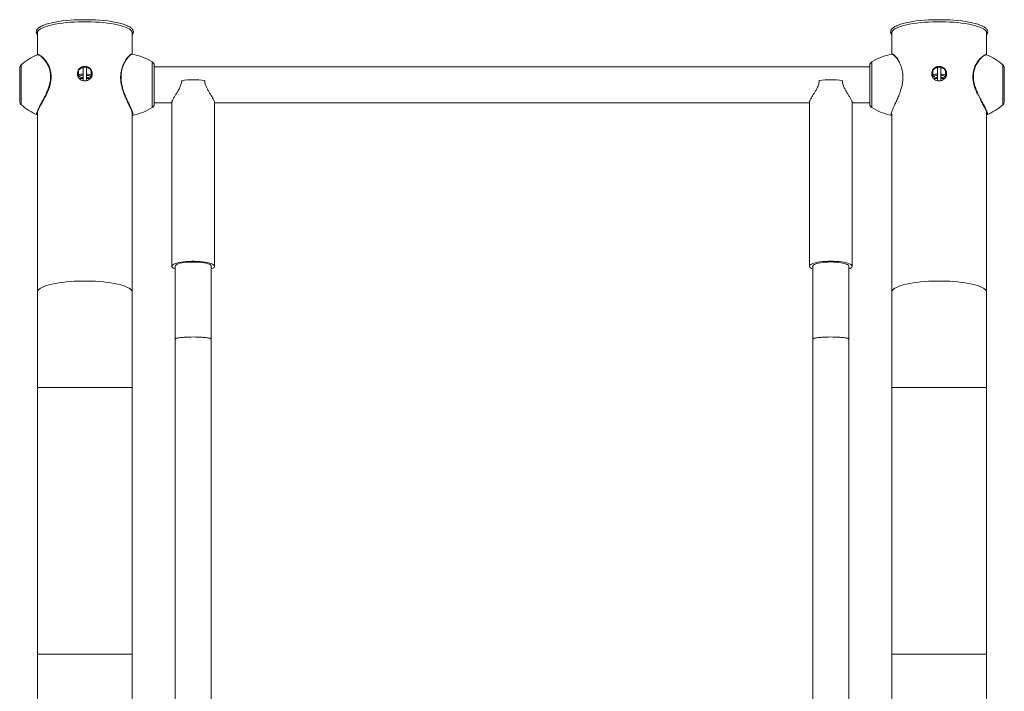
# Model space of a CAD drawing. Units: millimetres. Extents: x 0 to 42, y 0 to 29.8.
# Drawn here: x 31.8 to 33.7, y 9.4 to 10.7 of the extents above; entities that cross this region are included whole.
import ezdxf

# ---------------------------------------------------------------- set-up
doc = ezdxf.new("R2010")
doc.units = ezdxf.units.MM

msp = doc.modelspace()

# ---------------------------------------------------------------- linework, layer by layer
at = {"color": 7, "linetype": 'Continuous', "lineweight": 15}
for p, q in [((31.84454, 10.6514), (31.84454, 10.61066)), ((32.02234, 10.61164), (32.02234, 10.6514)), ((33.44454, 10.6514), (33.44454, 10.61167)), ((33.62234, 10.61058), (33.62234, 10.6514)), ((32.02238, 10.61164), (32.02183, 10.61164)), ((31.81144, 10.52367), (31.81144, 10.58561)), ((31.93044, 10.56194), (31.93044, 10.58693)), ((31.93644, 10.56196), (31.93644, 10.58678)), ((32.06342, 10.5177), (32.06342, 10.5907)), ((33.40345, 10.5879), (32.06342, 10.5879)), ((33.40345, 10.5907), (33.40345, 10.5177)), ((33.53044, 10.56194), (33.53044, 10.58693)), ((33.53644, 10.56196), (33.53644, 10.58678)), ((33.65544, 10.58561), (33.65544, 10.52367)), ((31.92144, 10.57402), (31.91946, 10.5741)), ((31.92144, 10.57545), (31.91977, 10.57552)), ((31.92144, 10.58011), (31.92144, 10.57162)), ((31.92179, 10.57094), (31.92366, 10.56918)), ((31.93044, 10.5662), (31.92295, 10.5662)), ((31.94391, 10.5662), (31.93644, 10.5662)), ((31.94321, 10.56918), (31.94508, 10.57094)), ((31.94544, 10.57162), (31.94508, 10.57094)), ((31.94544, 10.57162), (31.94544, 10.58023)), ((31.94721, 10.57552), (31.94544, 10.57545)), ((31.94727, 10.57409), (31.94544, 10.57402)), ((33.52144, 10.57402), (33.51944, 10.5741)), ((33.52144, 10.57545), (33.51977, 10.57552)), ((33.52144, 10.58011), (33.52144, 10.57162)), ((33.52179, 10.57094), (33.52366, 10.56918)), ((33.53044, 10.5662), (33.52295, 10.5662)), ((33.54391, 10.5662), (33.53644, 10.5662)), ((33.54321, 10.56918), (33.54508, 10.57094)), ((33.54544, 10.57162), (33.54508, 10.57094)), ((33.54544, 10.57162), (33.54544, 10.58023)), ((33.54721, 10.57552), (33.54544, 10.57545)), ((33.54744, 10.5741), (33.54544, 10.57402)), ((31.81144, 10.52279), (31.81144, 10.52367)), ((32.06342, 10.5205), (32.09644, 10.5205)), ((32.09644, 10.52144), (32.09644, 10.21399)), ((32.17644, 10.21399), (32.17644, 10.52144)), ((32.17644, 10.5205), (33.29044, 10.5205)), ((33.29044, 10.52144), (33.29044, 10.21399)), ((33.37044, 10.21399), (33.37044, 10.52144)), ((33.37044, 10.5205), (33.40345, 10.5205)), ((33.65544, 10.52367), (33.65544, 10.52279)), ((31.84454, 10.50075), (31.84454, 10.16539)), ((32.02234, 10.16539), (32.02234, 10.50062)), ((32.02258, 10.49682), (32.02248, 10.49682)), ((33.44454, 10.49948), (33.44454, 10.16539)), ((33.62234, 10.16539), (33.62234, 10.50189)), ((32.10274, 10.21505), (32.10274, 10.07739)), ((32.17014, 10.07739), (32.17014, 10.21505)), ((33.29674, 10.21505), (33.29674, 10.07739)), ((33.36414, 10.07739), (33.36414, 10.21505)), ((31.84454, 10.16539), (31.84454, 9.98685)), ((32.02234, 9.98685), (32.02234, 10.16539)), ((33.44454, 10.16539), (33.44454, 9.98685)), ((33.62234, 9.98685), (33.62234, 10.16539)), ((32.10274, 10.07739), (32.10274, 9.30317)), ((32.17014, 9.30317), (32.17014, 10.07739)), ((33.29674, 10.07739), (33.29674, 9.30317)), ((33.36414, 9.30317), (33.36414, 10.07739)), ((31.84454, 9.98685), (31.84454, 9.48685)), ((32.02234, 9.48685), (32.02234, 9.98685)), ((33.44454, 9.98685), (33.44454, 9.48685)), ((33.62234, 9.48685), (33.62234, 9.98685)), ((31.84454, 9.48685), (31.84454, 9.13976)), ((32.02234, 9.13976), (32.02234, 9.48685)), ((33.44454, 9.48685), (33.44454, 9.13976)), ((33.62234, 9.13976), (33.62234, 9.48685))]:
    msp.add_line(p, q, dxfattribs=at)
at = {"color": 8, "linetype": 'Continuous', "lineweight": 15}
for p, q in [((31.81422, 10.59167), (31.81422, 10.51673)), ((32.05956, 10.51127), (32.05956, 10.59713)), ((32.06342, 10.51756), (32.06342, 10.59084)), ((33.40346, 10.59084), (33.40346, 10.51756)), ((33.40731, 10.59713), (33.40731, 10.51127)), ((33.65265, 10.51673), (33.65265, 10.59167)), ((32.02234, 9.98685), (31.84454, 9.98685)), ((33.62234, 9.98685), (33.44454, 9.98685)), ((32.02234, 9.48685), (31.84454, 9.48685)), ((33.62234, 9.48685), (33.44454, 9.48685))]:
    msp.add_line(p, q, dxfattribs=at)
at = {"color": 7, "linetype": 'Continuous', "lineweight": 15, "flags": 128}
for points in [[(32.02234, 10.6514), (32.02198, 10.65327), (32.02091, 10.65513), (32.01913, 10.65696), (32.01667, 10.65874), (32.01353, 10.66046), (32.00975, 10.66211), (32.00536, 10.66368), (32.00038, 10.66514), (31.99487, 10.6665), (31.98886, 10.66773), (31.98241, 10.66883), (31.97556, 10.66979), (31.96838, 10.6706), (31.96091, 10.67126), (31.95322, 10.67176), (31.94537, 10.6721), (31.93742, 10.67226), (31.92945, 10.67226), (31.9215, 10.6721), (31.91365, 10.67176), (31.90596, 10.67126), (31.8985, 10.6706), (31.89131, 10.66979), (31.88446, 10.66883), (31.87801, 10.66773), (31.872, 10.6665), (31.86649, 10.66514), (31.86151, 10.66368), (31.85712, 10.66211), (31.85334, 10.66046), (31.8502, 10.65874), (31.84774, 10.65696), (31.84596, 10.65513), (31.84489, 10.65327), (31.84454, 10.6514)], [(31.8532, 10.66039), (31.85334, 10.66046), (31.85712, 10.66211), (31.86151, 10.66368), (31.86649, 10.66514), (31.872, 10.6665), (31.87801, 10.66773), (31.88446, 10.66883), (31.89131, 10.66979), (31.8985, 10.6706), (31.90596, 10.67126), (31.91365, 10.67176), (31.9215, 10.6721), (31.92945, 10.67226), (31.93742, 10.67226), (31.94537, 10.6721), (31.95322, 10.67176), (31.96091, 10.67126), (31.96838, 10.6706), (31.97556, 10.66979), (31.98241, 10.66883), (31.98886, 10.66773), (31.99487, 10.6665), (32.00038, 10.66514), (32.00536, 10.66368), (32.00975, 10.66211), (32.01067, 10.66174)], [(31.85561, 10.66551), (31.85686, 10.66601), (31.86127, 10.66758), (31.86626, 10.66905), (31.87179, 10.67041), (31.87782, 10.67165), (31.8843, 10.67275), (31.89117, 10.67372), (31.89838, 10.67453), (31.90587, 10.6752), (31.91359, 10.6757), (31.92146, 10.67603), (31.92943, 10.6762), (31.93744, 10.6762), (31.94541, 10.67603), (31.95328, 10.6757), (31.961, 10.6752), (31.96849, 10.67453), (31.9757, 10.67372), (31.98257, 10.67275), (31.98905, 10.67165), (31.99508, 10.67041), (32.00061, 10.66905), (32.0056, 10.66758), (32.01001, 10.66601), (32.01284, 10.66481)], [(33.62234, 10.6514), (33.62198, 10.65327), (33.62091, 10.65513), (33.61913, 10.65696), (33.61667, 10.65874), (33.61353, 10.66046), (33.60975, 10.66211), (33.60536, 10.66368), (33.60038, 10.66514), (33.59487, 10.6665), (33.58886, 10.66773), (33.58241, 10.66883), (33.57556, 10.66979), (33.56838, 10.6706), (33.56091, 10.67126), (33.55322, 10.67176), (33.54537, 10.6721), (33.53742, 10.67226), (33.52945, 10.67226), (33.5215, 10.6721), (33.51365, 10.67176), (33.50596, 10.67126), (33.4985, 10.6706), (33.49131, 10.66979), (33.48446, 10.66883), (33.47801, 10.66773), (33.472, 10.6665), (33.46649, 10.66514), (33.46151, 10.66368), (33.45712, 10.66211), (33.45334, 10.66046), (33.4502, 10.65874), (33.44774, 10.65696), (33.44596, 10.65513), (33.44489, 10.65327), (33.44454, 10.6514)], [(33.4532, 10.66039), (33.45334, 10.66046), (33.45712, 10.66211), (33.46151, 10.66368), (33.46649, 10.66514), (33.472, 10.6665), (33.47801, 10.66773), (33.48446, 10.66883), (33.49131, 10.66979), (33.4985, 10.6706), (33.50596, 10.67126), (33.51365, 10.67176), (33.5215, 10.6721), (33.52945, 10.67226), (33.53742, 10.67226), (33.54537, 10.6721), (33.55322, 10.67176), (33.56091, 10.67126), (33.56838, 10.6706), (33.57556, 10.66979), (33.58241, 10.66883), (33.58886, 10.66773), (33.59487, 10.6665), (33.60038, 10.66514), (33.60536, 10.66368), (33.60975, 10.66211), (33.61067, 10.66174)], [(33.45561, 10.66551), (33.45686, 10.66601), (33.46127, 10.66758), (33.46626, 10.66905), (33.47179, 10.67041), (33.47782, 10.67165), (33.4843, 10.67275), (33.49117, 10.67372), (33.49838, 10.67453), (33.50587, 10.6752), (33.51359, 10.6757), (33.52146, 10.67603), (33.52943, 10.6762), (33.53744, 10.6762), (33.54541, 10.67603), (33.55328, 10.6757), (33.561, 10.6752), (33.56849, 10.67453), (33.5757, 10.67372), (33.58257, 10.67275), (33.58905, 10.67165), (33.59508, 10.67041), (33.60061, 10.66905), (33.6056, 10.66758), (33.61001, 10.66601), (33.61284, 10.66481)], [(31.92738, 10.58579), (31.92902, 10.58598), (31.93044, 10.58609)], [(31.93644, 10.58609), (31.93785, 10.58598), (31.93983, 10.58574)], [(33.52738, 10.58579), (33.52902, 10.58598), (33.53044, 10.58609)], [(33.53644, 10.58609), (33.53785, 10.58598), (33.53983, 10.58574)], [(31.92179, 10.57094), (31.92153, 10.57127), (31.92153, 10.57198), (31.92228, 10.57266), (31.92373, 10.57328), (31.92579, 10.5738), (31.92833, 10.57418), (31.93044, 10.57435)], [(31.93044, 10.56749), (31.93006, 10.56752), (31.92763, 10.56782), (31.92562, 10.56826), (31.9242, 10.56881), (31.92346, 10.56943), (31.92346, 10.57007), (31.9242, 10.57069), (31.92562, 10.57124), (31.92763, 10.57168), (31.93006, 10.57198), (31.93044, 10.57201)], [(31.93644, 10.57435), (31.93714, 10.57431), (31.93987, 10.574), (31.94218, 10.57355), (31.94395, 10.57298), (31.94506, 10.57233), (31.94544, 10.57162)], [(31.93644, 10.57201), (31.93807, 10.57185), (31.94031, 10.57148), (31.94204, 10.57098), (31.94313, 10.57039), (31.94351, 10.56975)], [(31.94351, 10.56975), (31.94313, 10.56911), (31.94204, 10.56852), (31.94031, 10.56802), (31.93807, 10.56765), (31.93644, 10.56749)], [(33.52179, 10.57094), (33.52153, 10.57127), (33.52153, 10.57198), (33.52228, 10.57266), (33.52373, 10.57328), (33.52579, 10.5738), (33.52833, 10.57418), (33.53044, 10.57435)], [(33.53044, 10.56749), (33.53006, 10.56752), (33.52763, 10.56782), (33.52562, 10.56826), (33.5242, 10.56881), (33.52346, 10.56943), (33.52346, 10.57007), (33.5242, 10.57069), (33.52562, 10.57124), (33.52763, 10.57168), (33.53006, 10.57198), (33.53044, 10.57201)], [(33.53644, 10.57435), (33.53714, 10.57431), (33.53987, 10.574), (33.54218, 10.57355), (33.54395, 10.57298), (33.54506, 10.57233), (33.54544, 10.57162)], [(33.53644, 10.57201), (33.53807, 10.57185), (33.54031, 10.57148), (33.54204, 10.57098), (33.54313, 10.57039), (33.54351, 10.56975)], [(33.54351, 10.56975), (33.54313, 10.56911), (33.54204, 10.56852), (33.54031, 10.56802), (33.53807, 10.56765), (33.53644, 10.56749)], [(32.17014, 10.20893), (32.17151, 10.20948), (32.17376, 10.21062), (32.17535, 10.21182), (32.17623, 10.21305), (32.17641, 10.21431), (32.17588, 10.21556), (32.17464, 10.21678), (32.17272, 10.21795), (32.17015, 10.21905), (32.16698, 10.22006), (32.16327, 10.22096), (32.15907, 10.22174), (32.15448, 10.22238), (32.14956, 10.22287), (32.1444, 10.2232), (32.13911, 10.22337), (32.13376, 10.22337), (32.12847, 10.2232), (32.12331, 10.22287), (32.1184, 10.22238), (32.1138, 10.22174), (32.1096, 10.22096), (32.10589, 10.22006), (32.10272, 10.21905), (32.10015, 10.21795), (32.09823, 10.21678), (32.09699, 10.21556), (32.09646, 10.21431), (32.09664, 10.21305), (32.09753, 10.21182), (32.09911, 10.21062), (32.10136, 10.20948), (32.10274, 10.20893)], [(32.17014, 10.21293), (32.17023, 10.21312), (32.17041, 10.21429), (32.16987, 10.21544), (32.16861, 10.21657), (32.16667, 10.21765), (32.16409, 10.21864), (32.16091, 10.21954), (32.15722, 10.22032), (32.15308, 10.22096), (32.14858, 10.22145), (32.14383, 10.22179), (32.13892, 10.22196), (32.13395, 10.22196), (32.12904, 10.22179), (32.12429, 10.22145), (32.1198, 10.22096), (32.11566, 10.22032), (32.11196, 10.21954), (32.10878, 10.21864), (32.1062, 10.21765), (32.10426, 10.21657), (32.103, 10.21544), (32.10246, 10.21429), (32.10264, 10.21312), (32.10274, 10.21293)], [(33.33044, 10.22339), (33.3251, 10.22331), (33.31987, 10.22306), (33.31482, 10.22265), (33.31005, 10.22208), (33.30565, 10.22137), (33.30168, 10.22053), (33.29823, 10.21957), (33.29536, 10.21851), (33.29311, 10.21737), (33.29153, 10.21617), (33.29064, 10.21493), (33.29046, 10.21368), (33.29099, 10.21243), (33.29223, 10.21121), (33.29415, 10.21004), (33.29672, 10.20894), (33.29674, 10.20893)], [(33.33044, 10.22198), (33.32549, 10.2219), (33.32064, 10.22164), (33.316, 10.22123), (33.31168, 10.22066), (33.30775, 10.21994), (33.3043, 10.2191), (33.30141, 10.21815), (33.29914, 10.21712), (33.29754, 10.21601), (33.29664, 10.21487), (33.29646, 10.2137), (33.29674, 10.21294)], [(33.36414, 10.20893), (33.36415, 10.20894), (33.36672, 10.21004), (33.36864, 10.21121), (33.36988, 10.21243), (33.37041, 10.21368), (33.37023, 10.21493), (33.36935, 10.21617), (33.36776, 10.21737), (33.36551, 10.21851), (33.36264, 10.21957), (33.35919, 10.22053), (33.35523, 10.22137), (33.35082, 10.22208), (33.34605, 10.22265), (33.341, 10.22306), (33.33577, 10.22331), (33.33044, 10.22339)], [(33.36414, 10.21294), (33.36441, 10.2137), (33.36423, 10.21487), (33.36333, 10.21601), (33.36173, 10.21712), (33.35946, 10.21815), (33.35657, 10.2191), (33.35312, 10.21994), (33.3492, 10.22066), (33.34487, 10.22123), (33.34023, 10.22164), (33.33539, 10.2219), (33.33044, 10.22198)]]:
    msp.add_lwpolyline(points, dxfattribs=at)
at = {"color": 8, "linetype": 'Continuous', "lineweight": 15, "flags": 128}
for points in [[(31.84454, 10.6514), (31.84489, 10.65327), (31.84596, 10.65513), (31.84774, 10.65696), (31.8502, 10.65874), (31.8532, 10.66039)], [(32.01067, 10.66174), (32.01353, 10.66046), (32.01667, 10.65874), (32.01913, 10.65696), (32.02091, 10.65513), (32.02198, 10.65327), (32.02234, 10.6514)], [(33.44454, 10.6514), (33.44489, 10.65327), (33.44596, 10.65513), (33.44774, 10.65696), (33.4502, 10.65874), (33.4532, 10.66039)], [(33.61067, 10.66174), (33.61353, 10.66046), (33.61667, 10.65874), (33.61913, 10.65696), (33.62091, 10.65513), (33.62198, 10.65327), (33.62234, 10.6514)], [(32.02234, 10.16539), (32.02198, 10.16726), (32.02091, 10.16912), (32.01913, 10.17095), (32.01667, 10.17273), (32.01353, 10.17445), (32.00975, 10.1761), (32.00536, 10.17767), (32.00038, 10.17913), (31.99487, 10.18049), (31.98886, 10.18172), (31.98241, 10.18282), (31.97556, 10.18378), (31.96838, 10.1846), (31.96091, 10.18526), (31.95322, 10.18575), (31.94537, 10.18609), (31.93742, 10.18626), (31.92945, 10.18626), (31.9215, 10.18609), (31.91365, 10.18575), (31.90596, 10.18526), (31.8985, 10.1846), (31.89131, 10.18378), (31.88446, 10.18282), (31.87801, 10.18172), (31.872, 10.18049), (31.86649, 10.17913), (31.86151, 10.17767), (31.85712, 10.1761), (31.85334, 10.17445), (31.8502, 10.17273), (31.84774, 10.17095), (31.84596, 10.16912), (31.84489, 10.16726), (31.84454, 10.16539)], [(33.62234, 10.16539), (33.62198, 10.16726), (33.62091, 10.16912), (33.61913, 10.17095), (33.61667, 10.17273), (33.61353, 10.17445), (33.60975, 10.1761), (33.60536, 10.17767), (33.60038, 10.17913), (33.59487, 10.18049), (33.58886, 10.18172), (33.58241, 10.18282), (33.57556, 10.18378), (33.56838, 10.1846), (33.56091, 10.18526), (33.55322, 10.18575), (33.54537, 10.18609), (33.53742, 10.18626), (33.52945, 10.18626), (33.5215, 10.18609), (33.51365, 10.18575), (33.50596, 10.18526), (33.4985, 10.1846), (33.49131, 10.18378), (33.48446, 10.18282), (33.47801, 10.18172), (33.472, 10.18049), (33.46649, 10.17913), (33.46151, 10.17767), (33.45712, 10.1761), (33.45334, 10.17445), (33.4502, 10.17273), (33.44774, 10.17095), (33.44596, 10.16912), (33.44489, 10.16726), (33.44454, 10.16539)]]:
    msp.add_lwpolyline(points, dxfattribs=at)
at = {"color": 7, "linetype": 'Continuous', "lineweight": 15}
for centre, radius, start, end in [((31.8925, 10.50072), 0.12, 113.78023, 130.72271), ((31.99774, 10.49428), 0.12, 58.99602, 78.10186), ((33.46913, 10.49428), 0.12, 101.90076, 121.00398), ((33.57437, 10.50072), 0.12, 49.27729, 66.22223), ((31.81944, 10.58561), 0.008, 130.72271, 180), ((32.05544, 10.59027), 0.008, 4.05116, 58.99602), ((32.06142, 10.5907), 0.002, 0, 4.05116), ((33.40545, 10.5907), 0.002, 175.94884, 180), ((33.41144, 10.59027), 0.008, 121.00398, 175.94884), ((33.64744, 10.58561), 0.008, 0, 49.27729), ((32.13644, 10.40815), 0.15547, 82.03305, 97.96695), ((33.33044, 10.40815), 0.15547, 82.03305, 97.96695), ((31.81944, 10.52279), 0.008, 180, 229.27729), ((31.8925, 10.60767), 0.12, 229.27729, 246.22757), ((31.99774, 10.61412), 0.12, 281.91085, 301.00398), ((32.05544, 10.51812), 0.008, 301.00398, 355.94884), ((32.06142, 10.5177), 0.002, 355.94884, 0), ((33.40545, 10.5177), 0.002, 180, 184.05116), ((33.41144, 10.51812), 0.008, 184.05116, 238.99602), ((33.46913, 10.61412), 0.12, 238.99602, 258.11205), ((33.57437, 10.60767), 0.12, 293.78885, 310.72271), ((33.64744, 10.52279), 0.008, 310.72271, 0)]:
    msp.add_arc(centre, radius, start, end, dxfattribs=at)
for centre, start_param, end_param in [((32.13644, 10.07739), 1.5707963, 3.1415927), ((32.13644, 10.07739), 0, 3.1415927), ((32.13644, 10.07739), 0, 1.5707963), ((33.33044, 10.07739), 1.5707963, 3.1415927), ((33.33044, 10.07739), 0, 3.1415927), ((33.33044, 10.07739), 0, 1.5707963)]:
    msp.add_ellipse(centre, major_axis=(0.0337, 0), ratio=0.1191283, start_param=start_param, end_param=end_param, dxfattribs=at)
for points, knots in [([(31.85514, 10.66538), (31.85475, 10.66523), (31.85303, 10.66454), (31.85051, 10.66324), (31.8476, 10.66143), (31.8453, 10.65949), (31.8437, 10.65748), (31.84272, 10.65541), (31.8426, 10.65403), (31.84254, 10.65334)], [0, 0, 0, 0, 0.0476104, 0.2143087, 0.3823318, 0.5518438, 0.7208884, 0.8610069, 1, 1, 1, 1]), ([(32.02234, 10.64831), (32.02254, 10.64853), (32.02327, 10.64934), (32.02396, 10.65087), (32.02443, 10.65292), (32.02424, 10.655), (32.02344, 10.65702), (32.02207, 10.65893), (32.02012, 10.66078), (32.01747, 10.66259), (32.0152, 10.66388), (32.01365, 10.66454), (32.01339, 10.66466)], [0, 0, 0, 0, 0.0427708, 0.1529601, 0.2573668, 0.3678804, 0.4770637, 0.590672, 0.7130314, 0.8421892, 0.9733107, 1, 1, 1, 1]), ([(33.45514, 10.66538), (33.45475, 10.66523), (33.45303, 10.66454), (33.45051, 10.66324), (33.4476, 10.66143), (33.4453, 10.65949), (33.4437, 10.65748), (33.44272, 10.65541), (33.4426, 10.65403), (33.44254, 10.65334)], [0, 0, 0, 0, 0.0476104, 0.2143087, 0.3823318, 0.5518438, 0.7208884, 0.8610069, 1, 1, 1, 1]), ([(33.62234, 10.64831), (33.62254, 10.64853), (33.62327, 10.64934), (33.62396, 10.65087), (33.62443, 10.65292), (33.62424, 10.655), (33.62344, 10.65702), (33.62207, 10.65893), (33.62012, 10.66078), (33.61747, 10.66259), (33.6152, 10.66388), (33.61365, 10.66454), (33.61339, 10.66466)], [0, 0, 0, 0, 0.0427708, 0.1529601, 0.2573668, 0.3678804, 0.4770637, 0.590672, 0.7130314, 0.8421892, 0.9733107, 1, 1, 1, 1]), ([(31.84254, 10.65334), (31.84256, 10.65291), (31.84263, 10.65178), (31.84323, 10.65001), (31.8441, 10.64881), (31.84454, 10.64821)], [0, 0, 0, 0, 0.2376354, 0.6190016, 1, 1, 1, 1]), ([(33.44254, 10.65334), (33.44256, 10.65291), (33.44263, 10.65178), (33.44323, 10.65001), (33.4441, 10.64881), (33.44454, 10.64821)], [0, 0, 0, 0, 0.23763536, 0.61900157, 1, 1, 1, 1]), ([(31.86955, 10.57881), (31.86946, 10.5793), (31.8691, 10.58126), (31.86807, 10.58453), (31.86648, 10.58861), (31.86451, 10.59252), (31.86226, 10.59621), (31.8598, 10.59963), (31.85724, 10.60271), (31.85465, 10.60537), (31.85214, 10.60754), (31.84979, 10.60918), (31.84768, 10.61028), (31.84599, 10.61074), (31.84479, 10.61083), (31.84425, 10.61053), (31.84409, 10.61044)], [0, 0, 0, 0, 0.0215957, 0.08631, 0.155346, 0.2278647, 0.3041744, 0.3841165, 0.4677502, 0.5540526, 0.6413843, 0.7292313, 0.8171578, 0.9052576, 0.9721063, 1, 1, 1, 1]), ([(32.02173, 10.61164), (32.02163, 10.61165), (32.02111, 10.61167), (32.02006, 10.61122), (32.01845, 10.61028), (32.01652, 10.60866), (32.0144, 10.60651), (32.01216, 10.60379), (32.01044, 10.60149), (32.00953, 10.59995), (32.00936, 10.59965)], [0, 0, 0, 0, 0.0304632, 0.1595052, 0.3182137, 0.4829893, 0.6449838, 0.8045094, 0.9624638, 1, 1, 1, 1]), ([(33.45754, 10.5996), (33.45697, 10.60051), (33.45566, 10.60258), (33.4536, 10.60519), (33.45147, 10.60759), (33.44946, 10.60947), (33.44759, 10.61085), (33.44606, 10.61155), (33.44496, 10.61183), (33.44443, 10.61164), (33.44431, 10.6116)], [0, 0, 0, 0, 0.1119201, 0.2560861, 0.3992686, 0.5477816, 0.6974951, 0.8485778, 0.9645561, 1, 1, 1, 1]), ([(33.6217, 10.61064), (33.62152, 10.61067), (33.62089, 10.61076), (33.61965, 10.61039), (33.61784, 10.60957), (33.61563, 10.60812), (33.61315, 10.60618), (33.61048, 10.60369), (33.60775, 10.60067), (33.6051, 10.59716), (33.60264, 10.59321), (33.60048, 10.58892), (33.59881, 10.58453), (33.59777, 10.58124), (33.59746, 10.57944), (33.5974, 10.57909)], [0, 0, 0, 0, 0.0302057, 0.1078862, 0.1987852, 0.2904668, 0.3827401, 0.475582, 0.5686207, 0.6599956, 0.7485631, 0.8338622, 0.9161057, 0.9838699, 1, 1, 1, 1]), ([(33.62272, 10.61036), (33.62261, 10.61044), (33.62235, 10.61064), (33.62202, 10.61063), (33.62182, 10.61063)], [0, 0, 0, 0, 0.4106312, 1, 1, 1, 1]), ([(31.91944, 10.57482), (31.91959, 10.57635), (31.91989, 10.5794), (31.92227, 10.58353), (31.92579, 10.58673), (31.93022, 10.58859), (31.93499, 10.58887), (31.93956, 10.58756), (31.94345, 10.58483), (31.94625, 10.58097), (31.9476, 10.57646), (31.94736, 10.57183), (31.94558, 10.56762), (31.94245, 10.56423), (31.93829, 10.56202), (31.93358, 10.56123), (31.92888, 10.56193), (31.92469, 10.56403), (31.92148, 10.56735), (31.9197, 10.57115), (31.91951, 10.57375), (31.91944, 10.57482)], [0, 0, 0, 0, 0.05323391, 0.10645172, 0.16008615, 0.21399996, 0.2674652, 0.32046174, 0.37368245, 0.42747809, 0.48131668, 0.53457972, 0.58755174, 0.64096531, 0.69486734, 0.74854762, 0.80164958, 0.85470964, 0.90832053, 0.96223925, 1, 1, 1, 1]), ([(31.91944, 10.57339), (31.91959, 10.57492), (31.91989, 10.57797), (31.92227, 10.5821), (31.92578, 10.58531), (31.93021, 10.58718), (31.93498, 10.58746), (31.93954, 10.58616), (31.94345, 10.58343), (31.94617, 10.57958), (31.94749, 10.57601), (31.9473, 10.57394), (31.94726, 10.57341)], [0, 0, 0, 0, 0.1063475, 0.2126579, 0.3199261, 0.4278394, 0.5347229, 0.6405294, 0.7468437, 0.8544781, 0.9622237, 1, 1, 1, 1]), ([(32.0117, 10.52567), (32.01168, 10.52571), (32.01053, 10.52828), (32.00817, 10.5337), (32.00527, 10.54143), (32.00312, 10.54858), (32.00159, 10.55521), (32.00058, 10.5624), (32.00037, 10.56988), (32.00104, 10.57712), (32.00267, 10.5846), (32.0054, 10.59215), (32.00786, 10.59649), (32.00911, 10.5987)], [0, 0, 0, 0, 0.0019405, 0.1155694, 0.2321112, 0.3081362, 0.3853315, 0.4751901, 0.5676773, 0.6573454, 0.7495698, 0.8725123, 1, 1, 1, 1]), ([(33.51944, 10.57482), (33.51959, 10.57635), (33.51989, 10.5794), (33.52227, 10.58353), (33.52579, 10.58673), (33.53022, 10.58859), (33.53499, 10.58887), (33.53956, 10.58756), (33.54345, 10.58483), (33.54625, 10.58097), (33.5476, 10.57646), (33.54736, 10.57183), (33.54558, 10.56762), (33.54245, 10.56423), (33.53829, 10.56202), (33.53358, 10.56123), (33.52888, 10.56193), (33.52469, 10.56403), (33.52148, 10.56735), (33.5197, 10.57115), (33.51951, 10.57375), (33.51944, 10.57482)], [0, 0, 0, 0, 0.0532339, 0.1064517, 0.1600862, 0.214, 0.2674652, 0.3204617, 0.3736825, 0.4274781, 0.4813167, 0.5345797, 0.5875517, 0.6409653, 0.6948673, 0.7485476, 0.8016496, 0.8547096, 0.9083205, 0.9622393, 1, 1, 1, 1]), ([(33.51944, 10.57339), (33.51959, 10.57492), (33.51989, 10.57797), (33.52227, 10.5821), (33.52578, 10.58531), (33.53021, 10.58718), (33.53498, 10.58746), (33.53954, 10.58616), (33.54345, 10.58343), (33.54617, 10.57958), (33.54749, 10.57601), (33.5473, 10.57394), (33.54726, 10.57341)], [0, 0, 0, 0, 0.1063475, 0.2126579, 0.3199261, 0.4278394, 0.5347229, 0.6405294, 0.7468437, 0.8544781, 0.9622237, 1, 1, 1, 1]), ([(31.86945, 10.5779), (31.86976, 10.57591), (31.87039, 10.57186), (31.87032, 10.56541), (31.86945, 10.55885), (31.86775, 10.55187), (31.86516, 10.54453), (31.86161, 10.53647), (31.85746, 10.52834), (31.85331, 10.52074), (31.84976, 10.51418), (31.84702, 10.50875), (31.84525, 10.50444), (31.84443, 10.50177), (31.84461, 10.50102), (31.84464, 10.50088)], [0, 0, 0, 0, 0.061065, 0.124073, 0.1849352, 0.247514, 0.3256419, 0.4058554, 0.5058035, 0.6085014, 0.7002233, 0.7941528, 0.8850046, 0.9784531, 1, 1, 1, 1]), ([(33.60497, 10.53728), (33.6039, 10.53966), (33.60172, 10.54446), (33.59983, 10.54985), (33.59844, 10.55468), (33.59741, 10.55892), (33.59655, 10.56544), (33.59647, 10.57238), (33.59727, 10.57687), (33.59768, 10.57916)], [0, 0, 0, 0, 0.18492269, 0.37416613, 0.38592132, 0.52491195, 0.66722793, 0.83028213, 1, 1, 1, 1]), ([(32.09651, 10.52153), (32.0965, 10.52174), (32.09648, 10.52229), (32.09703, 10.52383), (32.09801, 10.52595), (32.09944, 10.52857), (32.10145, 10.532), (32.10415, 10.53637), (32.10745, 10.54175), (32.11078, 10.54765), (32.11321, 10.55301), (32.11449, 10.55761), (32.11486, 10.56029), (32.11488, 10.56179), (32.11489, 10.56212)], [0, 0, 0, 0, 0.0513677, 0.1278999, 0.2064892, 0.2866766, 0.3685384, 0.4866461, 0.608149, 0.7301298, 0.8562357, 0.9183997, 0.982335, 1, 1, 1, 1]), ([(32.15798, 10.56212), (32.15808, 10.56058), (32.15826, 10.55791), (32.15961, 10.55328), (32.16175, 10.54832), (32.16474, 10.54292), (32.16782, 10.53783), (32.17058, 10.53337), (32.17291, 10.52949), (32.17462, 10.52642), (32.17577, 10.52401), (32.17638, 10.52236), (32.17638, 10.52175), (32.17638, 10.52151)], [0, 0, 0, 0, 0.08266375, 0.14365927, 0.25397688, 0.36820172, 0.47815536, 0.59052828, 0.68555085, 0.78300475, 0.86299594, 0.94520929, 1, 1, 1, 1]), ([(33.29049, 10.52151), (33.29048, 10.5216), (33.29041, 10.522), (33.29082, 10.52329), (33.29169, 10.5253), (33.2931, 10.52798), (33.29512, 10.53144), (33.29773, 10.53569), (33.3006, 10.54035), (33.30331, 10.54499), (33.30568, 10.54958), (33.30778, 10.55461), (33.30882, 10.55895), (33.30888, 10.56163), (33.30889, 10.56212)], [0, 0, 0, 0, 0.0252652, 0.1079167, 0.1842239, 0.2623694, 0.3654914, 0.4715883, 0.5769128, 0.6843164, 0.7685477, 0.8543627, 0.9736349, 1, 1, 1, 1]), ([(33.35198, 10.56212), (33.35208, 10.56064), (33.35225, 10.55783), (33.35349, 10.55371), (33.35538, 10.54912), (33.3581, 10.54401), (33.36139, 10.53852), (33.36461, 10.53333), (33.36712, 10.52914), (33.36889, 10.52591), (33.36992, 10.52363), (33.37044, 10.52213), (33.37038, 10.52167), (33.37036, 10.52153)], [0, 0, 0, 0, 0.0795271, 0.1515687, 0.2256149, 0.3425391, 0.4626477, 0.5839176, 0.7091477, 0.7933482, 0.8797796, 0.9640803, 1, 1, 1, 1]), ([(32.02225, 10.4996), (32.02222, 10.50021), (32.02216, 10.50166), (32.02079, 10.50566), (32.01842, 10.5112), (32.01528, 10.51789), (32.01291, 10.52305), (32.0117, 10.52567)], [0, 0, 0, 0, 0.1533883, 0.3633734, 0.5811104, 0.7876263, 1, 1, 1, 1]), ([(33.62223, 10.50088), (33.6222, 10.50156), (33.62212, 10.50315), (33.62048, 10.50737), (33.61767, 10.51316), (33.61427, 10.51942), (33.6118, 10.52398), (33.6108, 10.52583)], [0, 0, 0, 0, 0.16828078, 0.3910724, 0.6136778, 0.84340069, 1, 1, 1, 1])]:
    msp.add_open_spline(points, degree=3, knots=knots, dxfattribs=at)
at = {"color": 8, "linetype": 'Continuous', "lineweight": 15}
for points, knots in [([(31.84422, 10.49806), (31.84398, 10.49811), (31.84311, 10.49828), (31.84298, 10.50017), (31.84377, 10.50352), (31.84563, 10.508), (31.84842, 10.51355), (31.85201, 10.52018), (31.85626, 10.52797), (31.86046, 10.53618), (31.86413, 10.54446), (31.86675, 10.55187), (31.86852, 10.55903), (31.86941, 10.56562), (31.86947, 10.57221), (31.86868, 10.57833), (31.86722, 10.58393), (31.86504, 10.58952), (31.86207, 10.59503), (31.85806, 10.6007), (31.8535, 10.60564), (31.84918, 10.60907), (31.84585, 10.6108), (31.8447, 10.61053), (31.84416, 10.61041)], [0, 0, 0, 0, 0.0226142, 0.0791957, 0.1293633, 0.1809742, 0.2314898, 0.2832504, 0.3381469, 0.3945131, 0.4373291, 0.4811756, 0.5144441, 0.5485963, 0.5819118, 0.6163288, 0.647753, 0.67983, 0.7238606, 0.7689205, 0.8296395, 0.8923536, 0.9494599, 1, 1, 1, 1]), ([(32.02245, 10.61152), (32.02224, 10.6116), (32.02164, 10.61183), (32.01976, 10.61081), (32.017, 10.60858), (32.01366, 10.60489), (32.00999, 10.59972), (32.00634, 10.59297), (32.00354, 10.58545), (32.00185, 10.57773), (32.00116, 10.57044), (32.00136, 10.56277), (32.00242, 10.55515), (32.0042, 10.54765), (32.00658, 10.54015), (32.0095, 10.53255), (32.01163, 10.52773), (32.01271, 10.5253)], [0, 0, 0, 0, 0.0370903, 0.1076973, 0.1800621, 0.2564509, 0.334751, 0.4166932, 0.5014613, 0.5610536, 0.6222916, 0.6819327, 0.7433957, 0.8018271, 0.8615274, 0.9300312, 1, 1, 1, 1]), ([(33.44446, 10.49693), (33.44414, 10.49696), (33.44335, 10.49703), (33.4432, 10.49883), (33.44385, 10.50189), (33.44542, 10.50614), (33.4477, 10.51135), (33.45063, 10.51763), (33.45408, 10.52501), (33.45779, 10.53352), (33.46108, 10.54232), (33.46357, 10.55102), (33.46513, 10.55918), (33.46577, 10.56749), (33.46537, 10.57522), (33.46411, 10.58228), (33.46221, 10.58863), (33.45973, 10.59449), (33.45684, 10.59969), (33.45382, 10.60407), (33.4507, 10.60773), (33.44777, 10.61038), (33.44548, 10.61178), (33.44469, 10.61159), (33.44437, 10.61151)], [0, 0, 0, 0, 0.031672, 0.0806835, 0.1312592, 0.1780651, 0.2260959, 0.2754987, 0.3260998, 0.3801151, 0.4357151, 0.4784835, 0.5223917, 0.5652349, 0.6096124, 0.6482958, 0.687927, 0.730282, 0.7734975, 0.8171294, 0.861541, 0.9126169, 0.9650982, 1, 1, 1, 1]), ([(33.62268, 10.61037), (33.62239, 10.61051), (33.62165, 10.61087), (33.61934, 10.60999), (33.61601, 10.60783), (33.61191, 10.60416), (33.60736, 10.59889), (33.60336, 10.59266), (33.60038, 10.5861), (33.59847, 10.57986), (33.59741, 10.5729), (33.59742, 10.56594), (33.59833, 10.55921), (33.6, 10.55227), (33.60261, 10.54478), (33.6058, 10.53753), (33.60902, 10.53105), (33.61099, 10.52735), (33.61198, 10.52549)], [0, 0, 0, 0, 0.045481, 0.1205665, 0.196845, 0.2749854, 0.3580921, 0.4437658, 0.4984197, 0.5543805, 0.6091744, 0.6661663, 0.7128316, 0.7607071, 0.8247781, 0.8906596, 0.9449897, 1, 1, 1, 1]), ([(32.01271, 10.5253), (32.0139, 10.52269), (32.01633, 10.51741), (32.0195, 10.51066), (32.02197, 10.5049), (32.0234, 10.50062), (32.02365, 10.49795), (32.02331, 10.49676), (32.02267, 10.49681), (32.02258, 10.49682)], [0, 0, 0, 0, 0.1628541, 0.3301801, 0.4963662, 0.6683902, 0.8190342, 0.9744862, 1, 1, 1, 1]), ([(33.61198, 10.52549), (33.613, 10.52361), (33.61548, 10.51904), (33.61895, 10.51264), (33.62183, 10.50674), (33.62357, 10.50213), (33.62386, 10.49929), (33.62349, 10.49795), (33.62281, 10.49794), (33.62274, 10.49794)], [0, 0, 0, 0, 0.1234029, 0.29936169, 0.48069442, 0.65112528, 0.8274395, 0.98376717, 1, 1, 1, 1])]:
    msp.add_open_spline(points, degree=3, knots=knots, dxfattribs=at)

doc.saveas('drawing.dxf')
